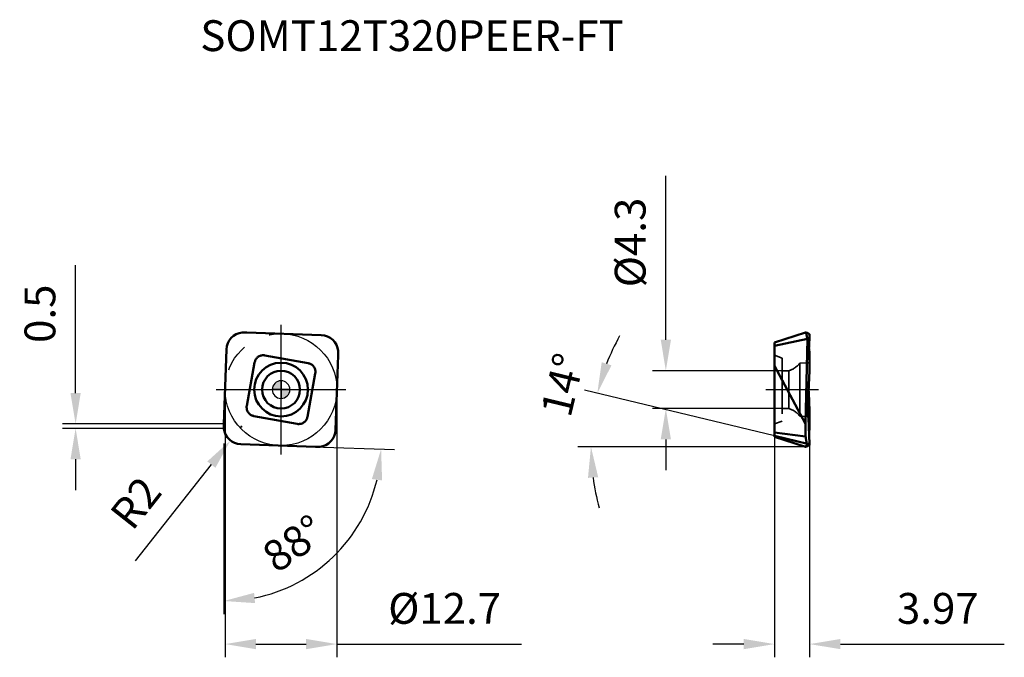
# Model space of a CAD drawing. Units: millimetres. Extents: x -30 to 82, y -30 to 42.
import ezdxf

# ---------------------------------------------------------------- set-up
doc = ezdxf.new("R2010")
doc.units = ezdxf.units.MM
doc.linetypes.add('CENTER2', pattern=[28.575, 19.05, -3.175, 3.175, -3.175])
doc.linetypes.add('DASHED2', pattern=[9.525, 6.35, -3.175])
for name, color, linetype, lineweight in [('1', 4, 'Continuous', 50), ('CUT', 1, 'Continuous', 25), ('SK2', 7, 'Continuous', 25), ('SK4', 2, 'CENTER2', 25), ('SKVIEW1', 4, 'Continuous', 50), ('SKVIEW2', 7, 'Continuous', 25), ('SKVIEW3', 1, 'DASHED2', 35), ('SKVIEW4', 2, 'CENTER2', 25)]:
    doc.layers.add(name, color=color, linetype=linetype, lineweight=lineweight)
doc.layers.add('SK6', color=5, linetype='Continuous')
doc.styles.add('simplex', font='txt.shx', dxfattribs={"height": 3.5})
doc.dimstyles.new('コピー - ISO-25', dxfattribs={"dimscale": 0, "dimtxt": 3.5, "dimasz": 3.5, "dimexe": 1.5, "dimexo": 0, "dimgap": 2.3, "dimtad": 1, "dimdec": 8, "dimdsep": 46, "dimtxsty": 'simplex', "dimcen": 0.09, "dimclrd": 256, "dimclre": 256, "dimclrt": 256, "dimadec": 0, "dimazin": 0, "dimtfac": 1, "dimtofl": 0, "dimtmove": 0, "dimatfit": 3, "dimfxl": 1, "dimtolj": 1, "dimlwd": -1, "dimlwe": -1, "dimarcsym": 0})

# ---------------------------------------------------------------- blocks, each defined once
blk = doc.blocks.new('zero block')
h = blk.add_hatch(color=7)
h.paths.add_polyline_path([(0, 1, 0.414214), (-1, 0), (0, 0)])
h.paths.add_polyline_path([(1, 0), (0, 0), (0, -1, 0.414214)])
at = {"color": 7, "ltscale": 0.2}
for p, q in [((-1, 0), (1, 0)), ((0, -1), (0, 1))]:
    blk.add_line(p, q, dxfattribs=at)
for start, end in [(90, 180), (180, 270), (0, 90), (270, 0)]:
    blk.add_arc((0, 0), 1, start, end, dxfattribs=at)
blk = doc.blocks.new('*D3')
at = {"layer": 'Defpoints', "color": 0}
for p in [(-6.35, 0), (6.35, 0), (6.35, -28.88)]:
    blk.add_point(p, dxfattribs=at)
at = {"layer": 'SK2'}
for p, q in [((-6.35, 0), (-6.35, -30.38)), ((6.35, 0), (6.35, -30.38)), ((-2.85, -28.88), (2.85, -28.88)), ((6.35, -28.88), (27.28, -28.88))]:
    blk.add_line(p, q, dxfattribs=at)
for points in [[(-2.85, -28.3), (-2.85, -29.46), (-6.35, -28.88)], [(2.85, -29.46), (2.85, -28.3), (6.35, -28.88)]]:
    blk.add_solid(points, dxfattribs=at)
at = {"layer": 'SK2', "insert": (18.57, -24.83), "char_height": 3.5, "attachment_point": 5, "style": 'simplex'}
blk.add_mtext('\\A1;%%c12.7', dxfattribs=at)
blk = doc.blocks.new('*D4')
at = {"layer": 'Defpoints', "color": 0}
for p in [(56.03, -5.35), (60, -6.21), (60, -28.88)]:
    blk.add_point(p, dxfattribs=at)
at = {"layer": 'SKVIEW2'}
for p, q in [((56.03, -5.35), (56.03, -30.38)), ((60, -6.21), (60, -30.38)), ((52.53, -28.88), (49.03, -28.88)), ((63.5, -28.88), (82.1, -28.88))]:
    blk.add_line(p, q, dxfattribs=at)
for points in [[(52.53, -29.46), (52.53, -28.3), (56.03, -28.88)], [(63.5, -28.3), (63.5, -29.46), (60, -28.88)]]:
    blk.add_solid(points, dxfattribs=at)
at = {"layer": 'SKVIEW2', "insert": (74.55, -24.83), "char_height": 3.5, "attachment_point": 5, "style": 'simplex'}
blk.add_mtext('\\A1;3.97', dxfattribs=at)
blk = doc.blocks.new('*D5')
at = {"layer": 'Defpoints', "color": 0}
for p in [(56.9, 2.15), (43.68, -2.15), (56.9, -2.15)]:
    blk.add_point(p, dxfattribs=at)
at = {"layer": 'SKVIEW2'}
for p, q in [((43.68, 5.65), (43.68, 24.25)), ((56.9, 2.15), (42.18, 2.15)), ((56.9, -2.15), (42.18, -2.15)), ((43.68, -5.65), (43.68, -9.15))]:
    blk.add_line(p, q, dxfattribs=at)
for points in [[(43.1, 5.65), (44.26, 5.65), (43.68, 2.15)], [(44.26, -5.65), (43.1, -5.65), (43.68, -2.15)]]:
    blk.add_solid(points, dxfattribs=at)
at = {"layer": 'SKVIEW2', "insert": (39.63, 16.7), "char_height": 3.5, "attachment_point": 5, "rotation": 90, "style": 'simplex'}
blk.add_mtext('\\A1;%%c4.3', dxfattribs=at)
blk = doc.blocks.new('*D6')
at = {"layer": 'Defpoints', "color": 0}
for p in [(-6.49, -3.9), (-6.49, -4.4), (-4.56, -6.2), (3.7, -6.49), (8.76, -15.42)]:
    blk.add_point(p, dxfattribs=at)
at = {"layer": 'SK2'}
for p, q in [((-6.49, -6.13), (-6.49, -25.49)), ((3.7, -6.49), (12.86, -6.81))]:
    blk.add_line(p, q, dxfattribs=at)
blk.add_arc((-6.49, -6.13), 17.86, 281.2482, 346.7518, dxfattribs=at)
for points in [[(11.47, -10.3), (10.31, -10.15), (11.36, -6.76)], [(-3.06, -23.07), (-2.95, -24.23), (-6.49, -23.99)]]:
    blk.add_solid(points, dxfattribs=at)
at = {"layer": 'SK2', "insert": (1.41, -17.46), "char_height": 3.5, "attachment_point": 5, "rotation": 34.9099, "style": 'simplex'}
blk.add_mtext('\\A1;88%%d', dxfattribs=at)
blk = doc.blocks.new('*D7')
at = {"layer": 'Defpoints', "color": 0}
for p in [(-23.32, -4.4), (-6.49, -3.9), (-6.49, -4.4)]:
    blk.add_point(p, dxfattribs=at)
at = {"layer": 'SK2'}
for p, q in [((-23.32, -0.4), (-23.32, 14.12)), ((-6.49, -3.9), (-24.82, -3.9)), ((-6.49, -4.4), (-24.82, -4.4)), ((-23.32, -7.9), (-23.32, -11.4))]:
    blk.add_line(p, q, dxfattribs=at)
for points in [[(-23.9, -0.4), (-22.74, -0.4), (-23.32, -3.9)], [(-22.74, -7.9), (-23.9, -7.9), (-23.32, -4.4)]]:
    blk.add_solid(points, dxfattribs=at)
at = {"layer": 'SK2', "insert": (-27.37, 8.61), "char_height": 3.5, "attachment_point": 5, "rotation": 90, "style": 'simplex'}
blk.add_mtext('\\A1;0.5', dxfattribs=at)
blk = doc.blocks.new('*D8')
at = {"layer": 'Defpoints', "color": 0}
for p in [(-4.5, -4.2), (-5.74, -5.77)]:
    blk.add_point(p, dxfattribs=at)
at = {"layer": 'SK2'}
for p, q in [((-4.59, -4.2), (-4.41, -4.2)), ((-4.5, -4.29), (-4.5, -4.11)), ((-16.54, -19.45), (-7.91, -8.51))]:
    blk.add_line(p, q, dxfattribs=at)
blk.add_solid([(-7.45, -8.87), (-8.37, -8.15), (-5.74, -5.77)], dxfattribs=at)
at = {"layer": 'SK2', "insert": (-16.49, -12.85), "char_height": 3.5, "attachment_point": 5, "rotation": 51.7129, "style": 'simplex'}
blk.add_mtext('\\A1;R2', dxfattribs=at)
blk = doc.blocks.new('*D11')
at = {"layer": 'Defpoints', "color": 0}
for p in [(35.26, -4.45), (56.03, -5.26), (59.55, -6.49), (59.75, -6.15), (61.24, -6.49)]:
    blk.add_point(p, dxfattribs=at)
at = {"layer": 'SKVIEW2'}
for p, q in [((56.03, -5.26), (34.45, -0.06)), ((59.55, -6.49), (33.68, -6.49))]:
    blk.add_line(p, q, dxfattribs=at)
for start, end in [(151.0031, 158.7304), (187.7273, 195.4546)]:
    blk.add_arc((61.15, -6.49), 25.97, start, end, dxfattribs=at)
for points in [[(36.4, 3.11), (37.51, 2.76), (35.9, -0.41)], [(36, -9.94), (34.84, -10.02), (35.18, -6.49)]]:
    blk.add_solid(points, dxfattribs=at)
at = {"layer": 'SKVIEW2', "insert": (31.97, 0.54), "char_height": 3.5, "attachment_point": 5, "rotation": 76.4577, "style": 'simplex'}
blk.add_mtext('\\A1;14%%d', dxfattribs=at)

msp = doc.modelspace()

# ---------------------------------------------------------------- linework, layer by layer
at = {"layer": '1'}
for p, q in [((-4.39768467, 6.49), (-3.89823581, 6.49)), ((-3.89823581, 6.49), (4.56127626, 6.19458733)), ((-6.49, -3.89823581), (-6.19458733, 4.56127626)), ((-1.83390484, 3.89060317), (3.08552062, 2.99659246)), ((6.49, 3.89823581), (6.19458733, -4.56127626)), ((6.49, 4.39768467), (6.49, 3.89823581)), ((-3.89060317, -1.83390484), (-2.99659246, 3.08552062)), ((3.89060317, 1.83390484), (2.99659246, -3.08552062)), ((1.83390484, -3.89060317), (-3.08551664, -2.99659318)), ((-6.49, -4.39768467), (-6.49, -3.89823581)), ((3.89823581, -6.49), (-4.56127626, -6.19458733)), ((4.39768467, -6.49), (3.89823581, -6.49))]:
    msp.add_line(p, q, dxfattribs=at)
for radius in [3.05031147, 2.15]:
    msp.add_circle((0, 0), radius, dxfattribs=at)
for centre, start, end in [((-4.19551878, 4.500244), 95.8015346499, 178.2512831032), ((4.500244, 4.19551878), 5.8015346499, 88.2512831031), ((-4.500244, -4.19551878), 185.8015346499, 268.2512831031), ((4.19551878, -4.500244), 275.8015346499, 358.2512831032)]:
    msp.add_arc(centre, 2, start, end, dxfattribs=at)
for points, knots in [([(-2.95480067, 3.24206955), (-2.91804819, 3.34531696), (-2.80960064, 3.54099513), (-2.64324104, 3.69057877), (-2.55087117, 3.74955825)], [0, 0, 0, 0, 0.499999999, 1, 1, 1, 1]), ([(-1.83390484, 3.89060317), (-1.89514949, 3.901723), (-2.02002637, 3.91254472), (-2.20685471, 3.8936216), (-2.38693101, 3.84036981), (-2.49840268, 3.78304958), (-2.55087117, 3.74955825)], [0, 0, 0, 0, 0.2500062912, 0.4999989161, 0.7499919893, 1, 1, 1, 1]), ([(3.24206955, 2.95480067), (3.34531696, 2.91804819), (3.54099513, 2.80960064), (3.69057877, 2.64324104), (3.74955825, 2.55087117)], [0, 0, 0, 0, 0.499999999, 1, 1, 1, 1]), ([(3.89060317, 1.83390484), (3.901723, 1.89514949), (3.91254472, 2.02002637), (3.8936216, 2.20685471), (3.84036981, 2.38693101), (3.78304958, 2.49840268), (3.74955825, 2.55087117)], [0, 0, 0, 0, 0.2500062912, 0.4999989161, 0.7499919893, 1, 1, 1, 1]), ([(-3.89060317, -1.83390484), (-3.901723, -1.89514949), (-3.91254472, -2.02002637), (-3.8936216, -2.20685471), (-3.84036981, -2.38693101), (-3.78304958, -2.49840268), (-3.74955825, -2.55087117)], [0, 0, 0, 0, 0.2500062912, 0.4999989161, 0.7499919893, 1, 1, 1, 1]), ([(-3.24206997, -2.9548), (-3.34531729, -2.91804761), (-3.54099544, -2.80960049), (-3.69057882, -2.64324094), (-3.74955825, -2.55087117)], [0, 0, 0, 0, 0.4999999951, 1, 1, 1, 1]), ([(-3.24206997, -2.9548), (-3.23903461, -2.95629346), (-3.23285432, -2.95910499), (-3.22302284, -2.96167538), (-3.21320861, -2.96422913), (-3.20364331, -2.96762507), (-3.19395987, -2.97064315), (-3.18097458, -2.97441825), (-3.15816004, -2.98069924), (-3.12533712, -2.98882343), (-3.0988166, -2.99415629), (-3.08551664, -2.99659318)], [0, 0, 0, 0, 0.0625439726, 0.125008069, 0.1875031593, 0.2500200183, 0.3125250407, 0.3750243171, 0.5000255749, 0.7500113181, 1, 1, 1, 1]), ([(2.95480067, -3.24206955), (2.91804819, -3.34531696), (2.80960064, -3.54099513), (2.64324104, -3.69057877), (2.55087117, -3.74955825)], [0, 0, 0, 0, 0.499999999, 1, 1, 1, 1]), ([(1.83390484, -3.89060317), (1.89514949, -3.901723), (2.02002637, -3.91254472), (2.20685471, -3.8936216), (2.38693101, -3.84036981), (2.49840268, -3.78304958), (2.55087117, -3.74955825)], [0, 0, 0, 0, 0.2500062912, 0.4999989161, 0.7499919893, 1, 1, 1, 1])]:
    msp.add_open_spline(points, degree=3, knots=knots, dxfattribs=at)
for points in [[(-2.99659246, 3.08552062), (-2.98693253, 3.13866016), (-2.97291047, 3.19118576), (-2.95480067, 3.24206955)], [(3.08552062, 2.99659246), (3.13866016, 2.98693253), (3.19118576, 2.97291047), (3.24206955, 2.95480067)], [(2.99659246, -3.08552062), (2.98693253, -3.13866016), (2.97291047, -3.19118576), (2.95480067, -3.24206955)]]:
    msp.add_open_spline(points, degree=3, dxfattribs=at)
at = {"layer": 'CUT'}
for p, q in [((-4.39768467, 6.49), (-3.89823581, 6.49)), ((-3.89823581, 6.49), (4.56127626, 6.19458733)), ((-6.49, -3.89823581), (-6.19458733, 4.56127626)), ((6.49, 3.89823581), (6.19458733, -4.56127626)), ((6.49, 4.39768467), (6.49, 3.89823581)), ((-6.49, -4.39768467), (-6.49, -3.89823581)), ((3.89823581, -6.49), (-4.56127626, -6.19458733)), ((4.39768467, -6.49), (3.89823581, -6.49))]:
    msp.add_line(p, q, dxfattribs=at)
for centre, start, end in [((-4.19551878, 4.500244), 95.8015346499, 178.2512831032), ((4.500244, 4.19551878), 5.8015346499, 88.2512831031), ((-4.500244, -4.19551878), 185.8015346499, 268.2512831031), ((4.19551878, -4.500244), 275.8015346499, 358.2512831032)]:
    msp.add_arc(centre, 2, start, end, dxfattribs=at)
at = {"layer": 'SK4'}
for p, q in [((0, -7.3544994), (0, 7.3544994)), ((-7.3544994, 0), (7.3544994, 0))]:
    msp.add_line(p, q, dxfattribs=at)
msp.add_circle((0, 0), 6.35, dxfattribs=at)
at = {"layer": 'SKVIEW1'}
for p, q in [((59.55, 6.49), (56.02999999, 5.34628267)), ((56.03, 4.9623353), (59.75306267, 5.76593526)), ((59.55, -3.89768466), (59.75306267, 5.76593526)), ((60, 6.2053907), (59.93111113, 4.78543326)), ((60, 6.25773995), (60, 6.2053907)), ((56.03, -5.34628267), (56.03, 5.34628267)), ((60, 2.75337301), (60, 4.25245925)), ((59.55, -3.89768466), (56.03, 2.70958005)), ((59.85011722, -3.04327581), (59.85, -0.48123848)), ((60, -6.2053907), (59.85447879, -3.20391763)), ((60, -2.75337301), (60, -4.25245925)), ((59.55, -5.3042738), (59.55, -3.89768466)), ((59.55, -5.3042738), (56.02999999, -4.85612472)), ((56.03, -5.25580267), (59.75306267, -6.15253896)), ((56.03, -5.34628267), (59.55, -6.49)), ((59.75306267, -6.15253896), (59.55, -6.49)), ((60, -6.25773995), (60, -6.2053907))]:
    msp.add_line(p, q, dxfattribs=at)
msp.add_lwpolyline([(59.85447879, -3.20391763), (59.85267563, -3.15782698), (59.85186397, -3.13280207), (59.8511284, -3.10547886), (59.85051995, -3.07554753), (59.85011722, -3.04327581)], dxfattribs=at)
for points, knots in [([(59.55, 6.49), (59.55155944, 6.49050669), (59.55490898, 6.49101155), (59.56004279, 6.48972754), (59.56497312, 6.48655253), (59.57200753, 6.47931598), (59.58033455, 6.46530161), (59.58973724, 6.44318188), (59.59937282, 6.414335), (59.6093161, 6.37901578), (59.61964071, 6.3374894), (59.63042449, 6.29013596), (59.64178488, 6.23739092), (59.65843952, 6.15776092), (59.68113247, 6.04875991), (59.71253524, 5.90987207), (59.73814329, 5.81442788), (59.75306267, 5.76593526)], [0, 0, 0, 0, 0.0064465023, 0.0129598651, 0.0203575019, 0.0292124462, 0.0524252551, 0.083838816, 0.1236919965, 0.1718735214, 0.2280818327, 0.2919021475, 0.3628070424, 0.4402033972, 0.611745801, 0.8005299938, 1, 1, 1, 1]), ([(60, 6.25773995), (59.99248488, 6.26790068), (59.97408373, 6.28819749), (59.94018692, 6.31647345), (59.89815712, 6.34470232), (59.82696096, 6.38466629), (59.7164044, 6.43343033), (59.62065082, 6.46713911), (59.56755354, 6.48436062)], [0, 0, 0, 0, 0.0767557218, 0.165495189, 0.2675551827, 0.3838093038, 0.6609791746, 1, 1, 1, 1]), ([(59.55, -5.3042738), (59.55651536, -5.3555664), (59.56907694, -5.45679517), (59.58792195, -5.60477637), (59.60730679, -5.74330194), (59.62795597, -5.86759971), (59.64747495, -5.95977255), (59.66560589, -6.02324652), (59.68775095, -6.08579536), (59.7172769, -6.13893768), (59.75306267, -6.15253896)], [0, 0, 0, 0, 0.1749568588, 0.3451662866, 0.5047554905, 0.648303073, 0.7712428223, 0.8239327141, 0.8704579684, 1, 1, 1, 1]), ([(60, -6.25773995), (59.99228171, -6.26817273), (59.97329195, -6.28900937), (59.93821401, -6.31798272), (59.89459738, -6.34690748), (59.82049154, -6.38789737), (59.70522414, -6.4378726), (59.60540132, -6.47236736), (59.55, -6.49)], [0, 0, 0, 0, 0.0759831567, 0.164138067, 0.2658349871, 0.3819617155, 0.6595923074, 1, 1, 1, 1]), ([(59.55, -6.49), (59.5527015, -6.49087777), (59.55942952, -6.49082127), (59.56457225, -6.48679842), (59.56696727, -6.48442322)], [0, 0, 0, 0, 0.4571459358, 1, 1, 1, 1]), ([(59.75306267, -6.15253896), (59.75825924, -6.15352674), (59.76881167, -6.1551261), (59.7892934, -6.15848258), (59.8045222, -6.16118806), (59.81445034, -6.16296634)], [0, 0, 0, 0, 0.2548486297, 0.5140593618, 1, 1, 1, 1]), ([(59.81445034, -6.16296634), (59.84967035, -6.16927339), (59.91196995, -6.18147864), (59.97358233, -6.19707872), (60, -6.2053907)], [0, 0, 0, 0, 0.5636933112, 1, 1, 1, 1])]:
    msp.add_open_spline(points, degree=3, knots=knots, dxfattribs=at)
for points in [[(59.75306267, 5.76593526), (59.77454902, 5.66661751), (59.79500177, 5.5670709), (59.81445034, 5.46733409)], [(59.81445034, 5.46733409), (59.89285824, 5.06525348), (59.95481104, 4.65961349), (60, 4.25245925)], [(60, 2.75337301), (59.97203763, 1.6704093), (59.92200761, 0.58772181), (59.85000055, -0.49334709)], [(60, -2.75337301), (59.97627462, -1.83502238), (59.93670499, -0.91694444), (59.88132369, 0.00004175)], [(59.93114887, -4.78543882), (59.95728198, -4.60821917), (59.9802395, -4.43050213), (60, -4.25245925)]]:
    msp.add_open_spline(points, degree=3, dxfattribs=at)
at = {"layer": 'SKVIEW3'}
for p, q in [((56.9, 3.5833459), (56.03, 3.9)), ((56.9, 3.58334018), (56.9, -3.58334018)), ((58.89, 3), (59.85, 3.05031147)), ((58.89, 3), (58.89, -3)), ((57.62891991, 2.15), (56.9, 2.15)), ((57.62891991, 2.15), (57.62891991, -2.15)), ((57.62891991, -2.15), (56.9, -2.15)), ((58.89, -3), (59.85, -3.05031147)), ((56.9, -3.5833459), (56.03, -3.9))]:
    msp.add_line(p, q, dxfattribs=at)
for centre, start, end in [((56.9283683, 4.54983904), 286.2733740477, 321.6885669536), ((56.9283683, -4.54983904), 38.3114330464, 73.7266259523)]:
    msp.add_arc(centre, 2.5, start, end, dxfattribs=at)
at = {"layer": 'SKVIEW4'}
msp.add_line((55.03, 0), (61, 0), dxfattribs=at)

# ---------------------------------------------------------------- block references
at = {"rotation": 180}
msp.add_blockref('zero block', (0, 0), dxfattribs=at)

# ---------------------------------------------------------------- texts
at = {"layer": 'SK6', "style": 'simplex'}
msp.add_text('SOMT12T320PEER-FT', height=3.5, dxfattribs=at).set_placement((-9.16515599, 38.42009078))

# ---------------------------------------------------------------- dimensions: what is measured, and where the dimension line sits
at = {"layer": 'SK2'}
dim = msp.add_linear_dim(base=(-23.32029318, -4.39768467), p1=(-6.49, -3.89823581), p2=(-6.49, -4.39768467), angle=270.0000000104, dimstyle='コピー - ISO-25', override={"dimscale": 1, "dimdec": 1}, dxfattribs=at)
dim.commit()
dim.dimension.update_dxf_attribs({"geometry": '*D7', "text_midpoint": (-23.32029318, 8.61009752), "dimtype": 161})
dim = msp.add_linear_dim(base=(6.35, -28.8799235834), p1=(-6.35, 0), p2=(6.35, 0), text='%%c<>', dimstyle='コピー - ISO-25', override={"dimscale": 1}, dxfattribs=at)
dim.commit()
dim.dimension.update_dxf_attribs({"geometry": '*D3', "text_midpoint": (18.5666666667, -24.8299235834)})
dim = msp.add_radius_dim(center=(-4.500244, -4.19551878), mpoint=(-5.73944804, -5.76535105), dimstyle='コピー - ISO-25', override={"dimscale": 1}, dxfattribs=at)
dim.commit()
dim.dimension.update_dxf_attribs({"geometry": '*D8', "text_midpoint": (-8.33552528, -9.05407969), "dimtype": 164})
dim = msp.add_angular_dim_2l(base=(8.76250393, -15.42012729), line1=((-6.49, -4.39768467), (-6.49, -3.89823581)), line2=((3.69587651, -6.49), (-4.55979899, -6.20170546)), dimstyle='コピー - ISO-25', override={"dimscale": 1, "dimaunit": 1, "dimadec": 0}, dxfattribs=at)
dim.commit()
dim.dimension.update_dxf_attribs({"geometry": '*D6', "text_midpoint": (3.72921817, -20.77783302), "dimtype": 162})
at = {"layer": 'SKVIEW2'}
dim = msp.add_linear_dim(base=(43.68115249, -2.14999999), p1=(56.90000001, 2.15000001), p2=(56.90000001, -2.14999999), angle=90, text='%%c<>', dimstyle='コピー - ISO-25', override={"dimscale": 1, "dimpost": '<>', "dimtvp": 0.1}, dxfattribs=at)
dim.commit()
dim.dimension.update_dxf_attribs({"geometry": '*D5', "text_midpoint": (43.68115249, 16.70000001), "dimtype": 160})
dim = msp.add_angular_dim_2l(base=(35.26347152, -4.4459489), line1=((59.55, -6.49), (61.24331543, -6.49)), line2=((56.03, -5.25580267), (59.75306267, -6.15253896)), dimstyle='コピー - ISO-25', override={"dimscale": 1, "dimpost": '<>', "dimtvp": 0.1}, dxfattribs=at)
dim.commit()
dim.dimension.update_dxf_attribs({"geometry": '*D11', "text_midpoint": (35.90497915, -0.40849332), "dimtype": 162})
dim = msp.add_linear_dim(base=(60, -28.87992358), p1=(56.03, -5.34628267), p2=(60, -6.2053907), dimstyle='コピー - ISO-25', override={"dimscale": 1, "dimpost": '<>', "dimtvp": 0.1}, dxfattribs=at)
dim.commit()
dim.dimension.update_dxf_attribs({"geometry": '*D4', "text_midpoint": (74.55, -24.82992358)})

doc.saveas('drawing.dxf')
